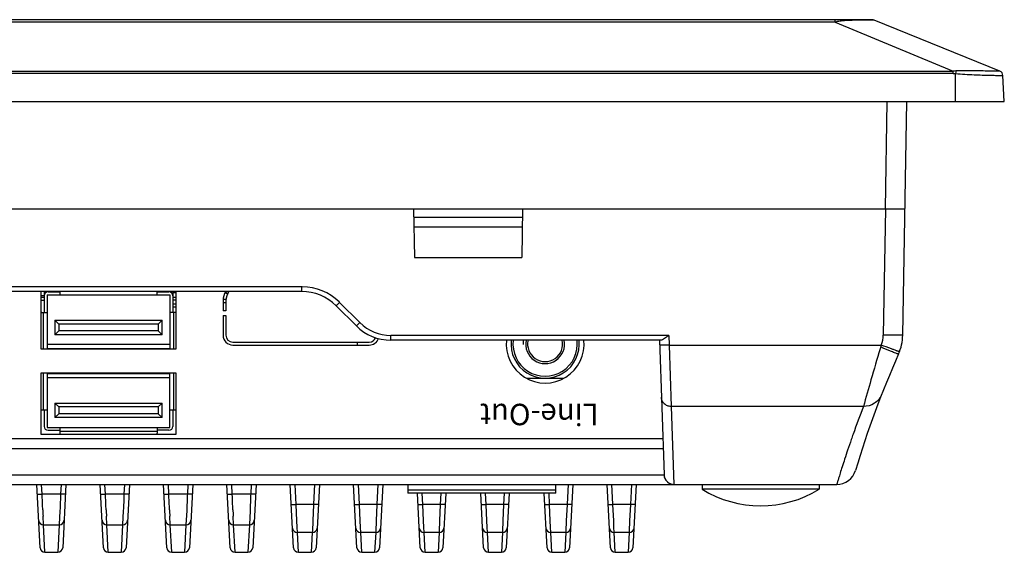
# Model space of a CAD drawing. Units: millimetres. Extents: x -195 to 1301, y -1001 to -59.
# Drawn here: x 257 to 358, y -805 to -750 of the extents above; entities that cross this region are included whole.
import ezdxf

# ---------------------------------------------------------------- set-up
doc = ezdxf.new("R2010")
doc.units = ezdxf.units.MM
doc.header["$LTSCALE"] = 16.335
doc.layers.get('0').update_dxf_attribs({"linetype": 'CONTINUOUS'})
doc.layers.add('LAY0001', color=7, linetype='CONTINUOUS')
doc.layers.add('印刷', color=7, linetype='CONTINUOUS')
doc.styles.get("Standard").update_dxf_attribs({"font": 'txt.shx'})

msp = doc.modelspace()

# ---------------------------------------------------------------- linework, layer by layer
at = {"color": 7, "linetype": 'Continuous'}
for p, q in [((344.576, -749.873), (-38.317, -749.873)), ((340.78, -750.126), (-34.521, -750.126)), ((340.78, -750.126), (340.78, -749.873)), ((340.78, -750.126), (352.883, -755.17)), ((357.677, -755.153), (344.764, -749.909)), ((-46.624, -755.17), (352.883, -755.17)), ((352.883, -755.391), (-46.624, -755.391)), ((352.883, -755.391), (352.883, -755.17)), ((353.129, -758.273), (353.129, -755.407)), ((357.677, -755.153), (357.511, -755.152)), ((358.129, -758.273), (357.989, -755.59)), ((-51.871, -758.273), (358.129, -758.273)), ((346.095, -758.273), (345.903, -769.273)), ((347.711, -782.245), (348.129, -758.273)), ((-41.679, -769.273), (347.937, -769.273)), ((297.542, -769.273), (297.629, -774.273)), ((308.717, -769.273), (308.629, -774.273)), ((345.938, -769.273), (345.711, -782.245)), ((308.701, -770.173), (297.558, -770.173)), ((308.683, -771.173), (297.575, -771.173)), ((297.629, -774.273), (308.629, -774.273)), ((286.058, -777.281), (170.2, -777.281)), ((286.058, -777.773), (286.058, -777.281)), ((286.058, -777.773), (170.2, -777.773)), ((259.286, -777.773), (259.286, -783.672)), ((259.286, -778.172), (259.636, -778.172)), ((259.286, -778.372), (259.636, -778.372)), ((259.286, -778.666), (259.636, -778.666)), ((259.636, -777.773), (259.636, -779.922)), ((259.936, -778.122), (272.536, -778.122)), ((259.936, -778.122), (259.936, -783.622)), ((260.036, -777.822), (261.236, -777.822)), ((261.236, -777.773), (261.236, -778.122)), ((271.236, -778.122), (271.236, -777.773)), ((271.236, -777.822), (272.436, -777.822)), ((272.536, -778.122), (272.536, -783.622)), ((272.836, -777.773), (272.836, -779.922)), ((272.836, -777.872), (273.186, -777.872)), ((272.836, -778.372), (273.186, -778.372)), ((272.836, -778.625), (273.186, -778.625)), ((273.186, -783.672), (273.186, -777.773)), ((278.405, -778.019), (278.236, -777.773)), ((272.836, -779.047), (273.186, -779.047)), ((272.836, -779.341), (273.186, -779.341)), ((277.992, -778.721), (277.992, -779.747)), ((278.292, -778.721), (278.292, -779.747)), ((291.665, -781.308), (289.594, -779.237)), ((292.018, -780.963), (289.947, -778.892)), ((259.386, -779.922), (259.936, -779.922)), ((259.536, -779.922), (259.536, -783.672)), ((260.736, -780.722), (271.736, -780.722)), ((261.136, -781.122), (260.736, -780.722)), ((260.736, -780.722), (260.736, -782.222)), ((271.736, -780.722), (271.336, -781.122)), ((271.736, -782.222), (271.736, -780.722)), ((273.086, -779.922), (272.536, -779.922)), ((272.936, -783.672), (272.936, -779.922)), ((278.292, -779.747), (277.992, -779.747)), ((277.992, -780.247), (278.292, -780.247)), ((277.992, -780.247), (277.992, -782.272)), ((278.292, -780.247), (278.292, -782.272)), ((271.336, -781.122), (261.136, -781.122)), ((261.136, -781.122), (261.136, -781.822)), ((271.336, -781.122), (271.336, -781.822)), ((261.136, -781.822), (260.736, -782.222)), ((271.736, -782.222), (260.736, -782.222)), ((271.336, -781.822), (261.136, -781.822)), ((271.736, -782.222), (271.336, -781.822)), ((323.727, -782.281), (295.2, -782.281)), ((295.2, -782.773), (295.2, -782.281)), ((323.727, -782.281), (323.762, -783.273)), ((259.286, -783.672), (273.186, -783.672)), ((272.536, -783.222), (259.936, -783.222)), ((259.936, -783.622), (272.536, -783.622)), ((278.992, -782.972), (292.992, -782.972)), ((278.992, -783.272), (292.992, -783.272)), ((291.784, -783.272), (291.784, -782.972)), ((322.883, -782.773), (295.2, -782.773)), ((322.745, -782.773), (323.228, -796.608)), ((323.762, -783.273), (345.51, -783.273)), ((323.762, -783.273), (323.948, -789.573)), ((345.453, -783.471), (345.392, -783.67)), ((273.186, -786.172), (259.286, -786.172)), ((259.286, -786.172), (259.286, -792.422)), ((259.536, -786.172), (259.536, -789.922)), ((272.536, -786.222), (259.936, -786.222)), ((259.936, -786.222), (259.936, -791.722)), ((272.536, -786.622), (259.936, -786.622)), ((272.536, -791.722), (272.536, -786.222)), ((272.936, -789.922), (272.936, -786.172)), ((273.186, -792.422), (273.186, -786.172)), ((309.196, -786.671), (312.862, -786.671)), ((260.736, -789.222), (271.736, -789.222)), ((261.136, -789.622), (260.736, -789.222)), ((260.736, -789.222), (260.736, -790.722)), ((271.336, -789.622), (261.136, -789.622)), ((261.136, -789.622), (261.136, -790.322)), ((271.736, -789.222), (271.336, -789.622)), ((271.336, -789.622), (271.336, -790.322)), ((271.736, -790.722), (271.736, -789.222)), ((343.684, -789.573), (323.948, -789.573)), ((323.949, -789.573), (324.227, -797.573)), ((259.386, -789.922), (259.936, -789.922)), ((259.636, -789.922), (259.636, -791.622)), ((261.136, -790.322), (260.736, -790.722)), ((271.736, -790.722), (260.736, -790.722)), ((271.336, -790.322), (261.136, -790.322)), ((271.736, -790.722), (271.336, -790.322)), ((272.536, -789.922), (273.086, -789.922)), ((272.836, -789.922), (272.836, -791.622)), ((259.936, -791.722), (272.536, -791.722)), ((261.236, -791.722), (261.236, -792.322)), ((271.236, -791.722), (271.236, -792.322)), ((259.286, -792.422), (273.186, -792.422)), ((260.036, -792.022), (261.236, -792.022)), ((261.236, -792.122), (271.236, -792.122)), ((272.436, -792.022), (271.236, -792.022)), ((-16.839, -792.873), (323.097, -792.873)), ((-16.874, -793.873), (323.132, -793.873)), ((-16.968, -796.59), (323.227, -796.59)), ((-34.684, -797.573), (340.942, -797.573)), ((259.22, -804.073), (258.879, -797.573)), ((259.432, -798.573), (259.379, -797.573)), ((261.38, -797.573), (261.327, -798.573)), ((261.879, -797.573), (261.539, -804.073)), ((265.72, -804.073), (265.379, -797.573)), ((265.932, -798.573), (265.879, -797.573)), ((267.88, -797.573), (267.827, -798.573)), ((268.379, -797.573), (268.039, -804.073)), ((272.22, -804.073), (271.879, -797.573)), ((272.432, -798.573), (272.379, -797.573)), ((274.38, -797.573), (274.327, -798.573)), ((274.879, -797.573), (274.539, -804.073)), ((278.72, -804.073), (278.379, -797.573)), ((278.932, -798.573), (278.879, -797.573)), ((280.88, -797.573), (280.827, -798.573)), ((281.379, -797.573), (281.039, -804.073)), ((285.22, -804.073), (284.879, -797.573)), ((285.487, -799.631), (285.379, -797.573)), ((287.381, -797.547), (287.272, -799.631)), ((287.879, -797.573), (287.539, -804.073)), ((291.72, -804.073), (291.379, -797.573)), ((291.987, -799.631), (291.878, -797.547)), ((293.881, -797.547), (293.772, -799.631)), ((294.379, -797.573), (294.039, -804.073)), ((296.934, -797.573), (296.934, -798.472)), ((312.134, -798.472), (312.134, -797.573)), ((313.381, -797.547), (313.272, -799.631)), ((313.879, -797.573), (313.539, -804.073)), ((317.72, -804.073), (317.379, -797.573)), ((317.987, -799.631), (317.878, -797.547)), ((319.88, -797.573), (319.772, -799.631)), ((320.379, -797.573), (320.039, -804.073)), ((327.129, -797.573), (327.129, -798.073)), ((339.129, -797.573), (339.129, -798.073)), ((261.327, -798.573), (259.432, -798.573)), ((267.827, -798.573), (265.932, -798.573)), ((274.327, -798.573), (272.432, -798.573)), ((280.827, -798.573), (278.932, -798.573)), ((312.134, -798.172), (296.934, -798.172)), ((312.134, -798.472), (296.934, -798.472)), ((298.22, -804.073), (297.926, -798.472)), ((298.487, -799.631), (298.426, -798.472)), ((300.332, -798.472), (300.272, -799.631)), ((300.832, -798.472), (300.539, -804.073)), ((304.72, -804.073), (304.426, -798.472)), ((304.987, -799.631), (304.926, -798.472)), ((306.832, -798.472), (306.772, -799.631)), ((307.332, -798.472), (307.039, -804.073)), ((311.22, -804.073), (310.926, -798.472)), ((311.487, -799.631), (311.426, -798.472)), ((339.129, -798.073), (327.129, -798.073)), ((287.272, -799.631), (285.487, -799.631)), ((285.561, -801.325), (285.487, -799.631)), ((287.272, -799.631), (287.198, -801.325)), ((293.772, -799.631), (291.987, -799.631)), ((292.061, -801.325), (291.987, -799.631)), ((293.772, -799.631), (293.698, -801.325)), ((300.272, -799.631), (298.487, -799.631)), ((298.561, -801.325), (298.487, -799.631)), ((300.272, -799.631), (300.198, -801.325)), ((306.772, -799.631), (304.987, -799.631)), ((305.061, -801.325), (304.987, -799.631)), ((306.772, -799.631), (306.698, -801.325)), ((313.272, -799.631), (311.487, -799.631)), ((311.561, -801.325), (311.487, -799.631)), ((313.272, -799.631), (313.198, -801.325)), ((319.772, -799.631), (317.987, -799.631)), ((318.061, -801.325), (317.987, -799.631)), ((319.772, -799.631), (319.698, -801.325)), ((259.572, -801.732), (259.525, -800.822)), ((261.258, -800.298), (261.188, -801.702)), ((266.072, -801.732), (266.025, -800.822)), ((267.758, -800.298), (267.688, -801.702)), ((272.572, -801.732), (272.525, -800.822)), ((274.258, -800.298), (274.188, -801.702)), ((279.072, -801.732), (279.025, -800.822)), ((280.758, -800.298), (280.688, -801.702)), ((259.572, -801.732), (261.187, -801.732)), ((259.719, -804.547), (259.572, -801.732)), ((261.187, -801.732), (261.039, -804.547)), ((261.188, -801.702), (261.187, -801.732)), ((266.072, -801.732), (267.687, -801.732)), ((266.219, -804.547), (266.072, -801.732)), ((267.687, -801.732), (267.539, -804.547)), ((267.688, -801.702), (267.687, -801.732)), ((272.572, -801.732), (274.187, -801.732)), ((272.719, -804.547), (272.572, -801.732)), ((274.187, -801.732), (274.039, -804.547)), ((274.188, -801.702), (274.187, -801.732)), ((279.072, -801.732), (280.687, -801.732)), ((279.219, -804.547), (279.072, -801.732)), ((280.687, -801.732), (280.539, -804.547)), ((280.688, -801.702), (280.687, -801.732)), ((285.589, -801.961), (285.561, -801.325)), ((287.198, -801.325), (287.152, -802.374)), ((292.089, -801.961), (292.061, -801.325)), ((293.698, -801.325), (293.652, -802.374)), ((298.589, -801.961), (298.561, -801.325)), ((300.198, -801.325), (300.152, -802.374)), ((305.089, -801.961), (305.061, -801.325)), ((306.698, -801.325), (306.652, -802.374)), ((311.589, -801.961), (311.561, -801.325)), ((313.198, -801.325), (313.152, -802.374)), ((318.089, -801.961), (318.061, -801.325)), ((319.698, -801.325), (319.652, -802.374)), ((285.613, -802.526), (285.589, -801.961)), ((287.145, -802.526), (285.613, -802.526)), ((285.719, -804.547), (285.613, -802.526)), ((287.145, -802.526), (287.039, -804.547)), ((287.152, -802.374), (287.145, -802.526)), ((292.113, -802.526), (292.089, -801.961)), ((293.645, -802.526), (292.113, -802.526)), ((292.219, -804.547), (292.113, -802.526)), ((293.645, -802.526), (293.539, -804.547)), ((293.652, -802.374), (293.645, -802.526)), ((298.613, -802.526), (298.589, -801.961)), ((300.145, -802.526), (298.613, -802.526)), ((298.719, -804.547), (298.613, -802.526)), ((300.145, -802.526), (300.039, -804.547)), ((300.152, -802.374), (300.145, -802.526)), ((305.113, -802.526), (305.089, -801.961)), ((306.645, -802.526), (305.113, -802.526)), ((305.219, -804.547), (305.113, -802.526)), ((306.645, -802.526), (306.539, -804.547)), ((306.652, -802.374), (306.645, -802.526)), ((311.613, -802.526), (311.589, -801.961)), ((313.145, -802.526), (311.613, -802.526)), ((311.719, -804.547), (311.613, -802.526)), ((313.145, -802.526), (313.039, -804.547)), ((313.152, -802.374), (313.145, -802.526)), ((318.113, -802.526), (318.089, -801.961)), ((319.645, -802.526), (318.113, -802.526)), ((318.219, -804.547), (318.113, -802.526)), ((319.645, -802.526), (319.539, -804.547)), ((319.652, -802.374), (319.645, -802.526)), ((259.719, -804.547), (261.04, -804.547)), ((259.719, -804.547), (259.719, -804.547)), ((261.039, -804.547), (261.039, -804.547)), ((266.219, -804.547), (267.54, -804.547)), ((266.219, -804.547), (266.219, -804.547)), ((267.539, -804.547), (267.539, -804.547)), ((272.719, -804.547), (274.04, -804.547)), ((272.719, -804.547), (272.719, -804.547)), ((274.039, -804.547), (274.039, -804.547)), ((279.219, -804.547), (280.54, -804.547)), ((279.219, -804.547), (279.219, -804.547)), ((280.539, -804.547), (280.539, -804.547)), ((285.719, -804.547), (287.04, -804.547)), ((285.719, -804.547), (285.719, -804.547)), ((287.039, -804.547), (287.039, -804.547)), ((292.219, -804.547), (293.54, -804.547)), ((292.219, -804.547), (292.219, -804.547)), ((293.539, -804.547), (293.539, -804.547)), ((298.719, -804.547), (300.04, -804.547)), ((298.719, -804.547), (298.719, -804.547)), ((300.039, -804.547), (300.039, -804.547)), ((305.219, -804.547), (306.54, -804.547)), ((305.219, -804.547), (305.219, -804.547)), ((306.539, -804.547), (306.539, -804.547)), ((311.719, -804.547), (313.04, -804.547)), ((311.719, -804.547), (311.719, -804.547)), ((313.039, -804.547), (313.039, -804.547)), ((318.219, -804.547), (319.54, -804.547)), ((318.219, -804.547), (318.219, -804.547)), ((319.539, -804.547), (319.539, -804.547))]:
    msp.add_line(p, q, dxfattribs=at)
for centre, radius, start, end in [((344.576, -750.373), 0.5, 67.90046, 90), ((426.032, -763.518), 73.352, 173.4358, 173.65177), ((357.489, -755.616), 0.5, 2.98799, 67.90046), ((286.059, -782.711), 5.43, 89.33428, 90.00682), ((286.058, -782.781), 5.5, 45.72825, 89.33562), ((260.036, -778.222), 0.4, 90, 180), ((272.436, -778.222), 0.4, 0, 90), ((279.992, -778.721), 2, 151.33383, 180), ((279.992, -778.721), 1.7, 145.40076, 180), ((286.058, -782.773), 5, 45.00156, 90), ((286.103, -782.736), 5.436, 44.99711, 45.73357), ((259.386, -780.322), 0.4, 90, 105.54066), ((273.086, -780.322), 0.4, 74.46151, 90), ((295.2, -777.773), 5, 225.00125, 270), ((295.2, -777.781), 4.5, 225.00009, 269.99991), ((278.992, -782.272), 1, 180, 270), ((278.992, -782.272), 0.7, 180, 270), ((292.992, -782.272), 0.7, 270, 338.73398), ((292.992, -782.272), 1, 270, 340.33254), ((342.692, -782.189), 3.02, 338.96236, 358.93377), ((342.712, -782.158), 5, 336.04813, 359), ((311.029, -783.171), 4, 174.0977, 5.9023), ((311.029, -783.171), 3.5, 173.39523, 6.60477), ((311.029, -783.171), 3.3, 172.90103, 7.09052), ((306.82, -783.172), 2, 0, 11.82165), ((306.641, -783.149), 2.18, 358.4907, 359.40206), ((311.029, -783.171), 2, 168.30244, 11.7044), ((311.029, -783.171), 1.8, 167.07029, 12.92971), ((523.412, -838.356), 186.23, 162.92354, 163.93809), ((340.161, -781.84), 5.538, 342.86573, 345.00158), ((438.67, -824.784), 100, 156.04813, 163.35812), ((527.467, -839.521), 190.449, 163.93879, 164.79538), ((439.414, -826.818), 102.723, 158.74113, 160.44279), ((259.386, -789.522), 0.4, 254.46151, 270), ((273.086, -789.522), 0.4, 270, 285.54066), ((260.036, -791.622), 0.4, 180, 270), ((272.436, -791.622), 0.4, 270, 0), ((261.636, -792.322), 0.4, 180, 195.54066), ((270.836, -792.322), 0.4, 344.46151, 0), ((437.835, -826.238), 101.041, 160.45315, 160.77506), ((324.227, -796.573), 1, 182, 270), ((340.942, -795.573), 2, 270, 343.35812), ((324.228, -796.572), 1.001, 204.44166, 210.52422), ((324.218, -796.581), 0.988, 228.83318, 233.08677), ((333.129, -788.334), 11.438, 238.36161, 301.63839), ((427.004, -792.514), 167.684, 182.61985, 182.8398), ((433.504, -792.514), 167.684, 182.61985, 182.8398), ((440.004, -792.514), 167.684, 182.61985, 182.8398), ((446.504, -792.514), 167.684, 182.61985, 182.8398), ((259.572, -801.232), 0.5, 182.98673, 270.02094), ((261.187, -801.232), 0.5, 269.97907, 357.01327), ((266.072, -801.232), 0.5, 182.98673, 270.02094), ((267.687, -801.232), 0.5, 269.97907, 357.01327), ((272.572, -801.232), 0.5, 182.98673, 270.02094), ((274.187, -801.232), 0.5, 269.97907, 357.01327), ((279.072, -801.232), 0.5, 182.98673, 270.02094), ((280.687, -801.232), 0.5, 269.97907, 357.01327), ((285.613, -802.026), 0.5, 182.98674, 270.02093), ((287.145, -802.026), 0.5, 269.97907, 357.01327), ((292.113, -802.026), 0.5, 182.98674, 270.02093), ((293.645, -802.026), 0.5, 269.97907, 357.01327), ((298.613, -802.026), 0.5, 182.98674, 270.02093), ((300.145, -802.026), 0.5, 269.97907, 357.01327), ((305.113, -802.026), 0.5, 182.98674, 270.02093), ((306.645, -802.026), 0.5, 269.97907, 357.01327), ((311.613, -802.026), 0.5, 182.98674, 270.02093), ((313.145, -802.026), 0.5, 269.97907, 357.01327), ((318.113, -802.026), 0.5, 182.98674, 270.02093), ((319.645, -802.026), 0.5, 269.97907, 357.01327), ((259.719, -804.047), 0.5, 182.98673, 270.02093), ((261.04, -804.047), 0.5, 269.97907, 357.01326), ((266.219, -804.047), 0.5, 182.98673, 270.02093), ((267.54, -804.047), 0.5, 269.97907, 357.01326), ((272.719, -804.047), 0.5, 182.98673, 270.02093), ((274.04, -804.047), 0.5, 269.97907, 357.01326), ((279.219, -804.047), 0.5, 182.98673, 270.02093), ((280.54, -804.047), 0.5, 269.97907, 357.01326), ((285.719, -804.047), 0.5, 182.98673, 270.02093), ((287.04, -804.047), 0.5, 269.97907, 357.01326), ((292.219, -804.047), 0.5, 182.98673, 270.02093), ((293.54, -804.047), 0.5, 269.97907, 357.01326), ((298.719, -804.047), 0.5, 182.98673, 270.02093), ((300.04, -804.047), 0.5, 269.97907, 357.01326), ((305.219, -804.047), 0.5, 182.98673, 270.02093), ((306.54, -804.047), 0.5, 269.97907, 357.01326), ((311.719, -804.047), 0.5, 182.98673, 270.02093), ((313.04, -804.047), 0.5, 269.97907, 357.01326), ((318.219, -804.047), 0.5, 182.98673, 270.02093), ((319.54, -804.047), 0.5, 269.97907, 357.01326)]:
    msp.add_arc(centre, radius, start, end, dxfattribs=at)
for points, knots in [([(341.46, -750.006), (341.404, -750.012), (341.176, -750.042), (340.949, -750.086), (340.78, -750.126)], [0, 0, 0, 0, 0.2459574, 1, 1, 1, 1]), ([(343.42, -749.922), (343.117, -749.927), (342.643, -749.939), (341.99, -749.965), (341.639, -749.985), (341.46, -750.006)], [0, 0, 0, 0, 0.4633773, 0.7247099, 1, 1, 1, 1]), ([(344.764, -749.909), (344.756, -749.906), (344.722, -749.911), (344.654, -749.906), (344.542, -749.909), (344.39, -749.909), (344.199, -749.911), (343.871, -749.914), (343.607, -749.918), (343.42, -749.922)], [0, 0, 0, 0, 0.0192566, 0.0712666, 0.1546663, 0.2681724, 0.4106579, 0.5810019, 1, 1, 1, 1]), ([(353.129, -755.407), (353.769, -755.46), (354.945, -755.534), (356.124, -755.564), (356.661, -755.576)], [0, 0, 0, 0, 0.5441476, 1, 1, 1, 1]), ([(357.511, -755.152), (357.308, -755.151), (356.865, -755.148), (356.122, -755.143), (354.875, -755.119), (353.868, -755.123), (353.161, -755.131)], [0, 0, 0, 0, 0.1401089, 0.3054577, 0.5124858, 1, 1, 1, 1]), ([(356.661, -755.576), (356.761, -755.578), (356.95, -755.582), (357.216, -755.586), (357.444, -755.589), (357.634, -755.592), (357.782, -755.592), (357.882, -755.593), (357.937, -755.592), (357.968, -755.592), (357.977, -755.59), (357.991, -755.591), (357.99, -755.59)], [0, 0, 0, 0, 0.226399, 0.4265961, 0.5990123, 0.7422239, 0.8549029, 0.9358775, 0.9642479, 0.9844367, 0.9963692, 1, 1, 1, 1]), ([(289.594, -779.237), (289.594, -779.238), (289.598, -779.234), (289.602, -779.231), (289.611, -779.222), (289.629, -779.206), (289.659, -779.177), (289.702, -779.135), (289.755, -779.083), (289.838, -779.002), (289.903, -778.937), (289.947, -778.892)], [0, 0, 0, 0, 0.0050273, 0.0195474, 0.0433788, 0.0762748, 0.1682242, 0.2922553, 0.4435575, 0.6169948, 1, 1, 1, 1]), ([(291.665, -781.308), (291.665, -781.309), (291.669, -781.305), (291.673, -781.302), (291.682, -781.293), (291.7, -781.277), (291.73, -781.248), (291.773, -781.206), (291.826, -781.154), (291.909, -781.073), (291.974, -781.008), (292.018, -780.963)], [0, 0, 0, 0, 0.0050274, 0.0195475, 0.0433791, 0.0762754, 0.1682251, 0.2922566, 0.4435589, 0.6169956, 1, 1, 1, 1]), ([(323.727, -782.281), (323.65, -782.337), (323.499, -782.446), (323.278, -782.598), (323.081, -782.716), (322.944, -782.773), (322.883, -782.773)], [0, 0, 0, 0, 0.2908248, 0.5684061, 0.8143816, 1, 1, 1, 1]), ([(347.711, -782.245), (347.711, -782.248), (347.691, -782.247), (347.669, -782.253), (347.617, -782.253), (347.553, -782.256), (347.469, -782.257), (347.324, -782.259), (347.107, -782.26), (346.808, -782.259), (346.466, -782.256), (346.096, -782.251), (345.841, -782.247), (345.711, -782.245)], [0, 0, 0, 0, 0.0051356, 0.0196489, 0.043509, 0.0765567, 0.1185584, 0.1690367, 0.2932669, 0.4446562, 0.617517, 0.8054115, 1, 1, 1, 1]), ([(323.762, -783.273), (323.635, -783.277), (323.45, -783.283), (323.214, -783.289), (323.065, -783.292), (322.942, -783.294), (322.858, -783.295), (322.81, -783.294), (322.784, -783.294), (322.773, -783.291), (322.763, -783.292), (322.763, -783.29)], [0, 0, 0, 0, 0.3820112, 0.5554113, 0.7068478, 0.8311008, 0.9232813, 0.9562816, 0.9802076, 0.9948188, 1, 1, 1, 1]), ([(347.132, -784.157), (347.038, -784.127), (346.813, -784.043), (346.251, -783.819), (345.786, -783.619), (345.453, -783.471)], [0, 0, 0, 0, 0.1629896, 0.3976295, 1, 1, 1, 1]), ([(346.826, -783.77), (346.732, -783.735), (346.292, -783.572), (345.854, -783.405), (345.51, -783.273)], [0, 0, 0, 0, 0.2139771, 1, 1, 1, 1]), ([(347.376, -783.958), (347.375, -783.961), (347.357, -783.953), (347.334, -783.95), (347.286, -783.933), (347.226, -783.914), (347.147, -783.886), (347.012, -783.838), (346.903, -783.798), (346.826, -783.77)], [0, 0, 0, 0, 0.0173897, 0.0668298, 0.1481591, 0.260831, 0.4040514, 0.5762035, 1, 1, 1, 1]), ([(347.281, -784.187), (347.279, -784.191), (347.261, -784.192), (347.235, -784.187), (347.188, -784.175), (347.153, -784.164), (347.132, -784.157)], [0, 0, 0, 0, 0.0821618, 0.2725949, 0.578712, 1, 1, 1, 1]), ([(323.949, -789.573), (323.822, -789.573), (323.566, -789.525), (323.237, -789.319), (323.013, -789.006), (322.954, -788.756), (322.949, -788.632)], [0, 0, 0, 0, 0.2525461, 0.5039188, 0.7529968, 1, 1, 1, 1]), ([(345.544, -788.349), (345.403, -788.709), (344.877, -789.36), (344.073, -789.58), (343.681, -789.573)], [0, 0, 0, 0, 0.4962702, 1, 1, 1, 1]), ([(342.429, -792.967), (342.304, -793.326), (342.075, -793.995), (341.765, -794.93), (341.51, -795.722), (341.331, -796.292), (341.213, -796.677), (341.141, -796.911), (341.081, -797.11), (341.032, -797.272), (340.998, -797.385), (340.977, -797.457), (340.964, -797.498), (340.956, -797.528), (340.947, -797.553), (340.947, -797.563), (340.941, -797.572), (340.942, -797.573)], [0, 0, 0, 0, 0.2351628, 0.4385733, 0.6103973, 0.7507859, 0.8092359, 0.8598759, 0.902712, 0.9377491, 0.9649918, 0.9756918, 0.9844448, 0.9912517, 0.9961127, 0.9990287, 1, 1, 1, 1]), ([(323.224, -796.59), (323.226, -796.625), (323.237, -796.76), (323.275, -796.894), (323.317, -796.986)], [0, 0, 0, 0, 0.2561764, 1, 1, 1, 1]), ([(323.625, -797.371), (323.651, -797.39), (323.756, -797.461), (323.874, -797.512), (323.964, -797.537)], [0, 0, 0, 0, 0.2590133, 1, 1, 1, 1]), ([(258.932, -798.581), (258.932, -798.585), (258.952, -798.583), (258.974, -798.588), (259.023, -798.586), (259.083, -798.586), (259.158, -798.584), (259.276, -798.58), (259.368, -798.576), (259.432, -798.573)], [0, 0, 0, 0, 0.0205204, 0.0776321, 0.1698127, 0.293957, 0.4452181, 0.6184054, 1, 1, 1, 1]), ([(259.495, -800.179), (259.49, -800.078), (259.467, -799.542), (259.448, -799.007), (259.432, -798.573)], [0, 0, 0, 0, 0.1896839, 1, 1, 1, 1]), ([(261.327, -798.573), (261.32, -798.753), (261.3, -799.328), (261.277, -799.903), (261.258, -800.298)], [0, 0, 0, 0, 0.3131116, 1, 1, 1, 1]), ([(261.826, -798.581), (261.826, -798.585), (261.807, -798.583), (261.785, -798.588), (261.736, -798.586), (261.676, -798.586), (261.601, -798.584), (261.483, -798.58), (261.391, -798.576), (261.327, -798.573)], [0, 0, 0, 0, 0.0205258, 0.0776385, 0.1698189, 0.2939625, 0.4452224, 0.6184083, 1, 1, 1, 1]), ([(265.432, -798.581), (265.432, -798.585), (265.452, -798.583), (265.474, -798.588), (265.523, -798.586), (265.583, -798.586), (265.658, -798.584), (265.776, -798.58), (265.868, -798.576), (265.932, -798.573)], [0, 0, 0, 0, 0.0205204, 0.0776321, 0.1698127, 0.293957, 0.4452181, 0.6184054, 1, 1, 1, 1]), ([(265.995, -800.179), (265.99, -800.078), (265.967, -799.542), (265.948, -799.007), (265.932, -798.573)], [0, 0, 0, 0, 0.1896839, 1, 1, 1, 1]), ([(267.827, -798.573), (267.82, -798.753), (267.8, -799.328), (267.777, -799.903), (267.758, -800.298)], [0, 0, 0, 0, 0.3131116, 1, 1, 1, 1]), ([(268.326, -798.581), (268.326, -798.585), (268.307, -798.583), (268.285, -798.588), (268.236, -798.586), (268.176, -798.586), (268.101, -798.584), (267.983, -798.58), (267.891, -798.576), (267.827, -798.573)], [0, 0, 0, 0, 0.0205258, 0.0776385, 0.1698189, 0.2939625, 0.4452224, 0.6184083, 1, 1, 1, 1]), ([(271.932, -798.581), (271.932, -798.585), (271.952, -798.583), (271.974, -798.588), (272.023, -798.586), (272.083, -798.586), (272.158, -798.584), (272.276, -798.58), (272.368, -798.576), (272.432, -798.573)], [0, 0, 0, 0, 0.0205204, 0.0776321, 0.1698127, 0.293957, 0.4452181, 0.6184054, 1, 1, 1, 1]), ([(272.495, -800.179), (272.49, -800.078), (272.467, -799.542), (272.448, -799.007), (272.432, -798.573)], [0, 0, 0, 0, 0.1896839, 1, 1, 1, 1]), ([(274.327, -798.573), (274.32, -798.753), (274.3, -799.328), (274.277, -799.903), (274.258, -800.298)], [0, 0, 0, 0, 0.3131116, 1, 1, 1, 1]), ([(274.826, -798.581), (274.826, -798.585), (274.807, -798.583), (274.785, -798.588), (274.736, -798.586), (274.676, -798.586), (274.601, -798.584), (274.483, -798.58), (274.391, -798.576), (274.327, -798.573)], [0, 0, 0, 0, 0.0205258, 0.0776385, 0.1698189, 0.2939625, 0.4452224, 0.6184083, 1, 1, 1, 1]), ([(278.432, -798.581), (278.432, -798.585), (278.452, -798.583), (278.474, -798.588), (278.523, -798.586), (278.583, -798.586), (278.658, -798.584), (278.776, -798.58), (278.868, -798.576), (278.932, -798.573)], [0, 0, 0, 0, 0.0205204, 0.0776321, 0.1698127, 0.293957, 0.4452181, 0.6184054, 1, 1, 1, 1]), ([(278.995, -800.179), (278.99, -800.078), (278.967, -799.542), (278.948, -799.007), (278.932, -798.573)], [0, 0, 0, 0, 0.1896839, 1, 1, 1, 1]), ([(280.827, -798.573), (280.82, -798.753), (280.8, -799.328), (280.777, -799.903), (280.758, -800.298)], [0, 0, 0, 0, 0.3131116, 1, 1, 1, 1]), ([(281.326, -798.581), (281.326, -798.585), (281.307, -798.583), (281.285, -798.588), (281.236, -798.586), (281.176, -798.586), (281.101, -798.584), (280.983, -798.58), (280.891, -798.576), (280.827, -798.573)], [0, 0, 0, 0, 0.0205258, 0.0776385, 0.1698189, 0.2939625, 0.4452224, 0.6184083, 1, 1, 1, 1]), ([(284.988, -799.639), (284.988, -799.643), (285.007, -799.641), (285.03, -799.646), (285.078, -799.644), (285.138, -799.644), (285.214, -799.642), (285.331, -799.638), (285.423, -799.634), (285.487, -799.631)], [0, 0, 0, 0, 0.0205204, 0.0776321, 0.1698127, 0.293957, 0.4452181, 0.6184054, 1, 1, 1, 1]), ([(287.771, -799.639), (287.771, -799.643), (287.751, -799.641), (287.729, -799.646), (287.68, -799.644), (287.62, -799.644), (287.545, -799.642), (287.428, -799.638), (287.335, -799.634), (287.272, -799.631)], [0, 0, 0, 0, 0.0205204, 0.0776321, 0.1698127, 0.293957, 0.4452181, 0.6184054, 1, 1, 1, 1]), ([(291.488, -799.639), (291.488, -799.643), (291.507, -799.641), (291.53, -799.646), (291.578, -799.644), (291.638, -799.644), (291.714, -799.642), (291.831, -799.638), (291.923, -799.634), (291.987, -799.631)], [0, 0, 0, 0, 0.0205204, 0.0776321, 0.1698127, 0.293957, 0.4452181, 0.6184054, 1, 1, 1, 1]), ([(294.271, -799.639), (294.271, -799.643), (294.251, -799.641), (294.229, -799.646), (294.18, -799.644), (294.12, -799.644), (294.045, -799.642), (293.928, -799.638), (293.835, -799.634), (293.772, -799.631)], [0, 0, 0, 0, 0.0205204, 0.0776321, 0.1698127, 0.293957, 0.4452181, 0.6184054, 1, 1, 1, 1]), ([(297.988, -799.639), (297.988, -799.643), (298.007, -799.641), (298.03, -799.646), (298.078, -799.644), (298.138, -799.644), (298.214, -799.642), (298.331, -799.638), (298.423, -799.634), (298.487, -799.631)], [0, 0, 0, 0, 0.0205204, 0.0776321, 0.1698127, 0.293957, 0.4452181, 0.6184054, 1, 1, 1, 1]), ([(300.771, -799.639), (300.771, -799.643), (300.751, -799.641), (300.729, -799.646), (300.68, -799.644), (300.62, -799.644), (300.545, -799.642), (300.428, -799.638), (300.335, -799.634), (300.272, -799.631)], [0, 0, 0, 0, 0.0205204, 0.0776321, 0.1698127, 0.293957, 0.4452181, 0.6184054, 1, 1, 1, 1]), ([(304.488, -799.639), (304.488, -799.643), (304.507, -799.641), (304.53, -799.646), (304.578, -799.644), (304.638, -799.644), (304.714, -799.642), (304.831, -799.638), (304.923, -799.634), (304.987, -799.631)], [0, 0, 0, 0, 0.0205204, 0.0776321, 0.1698127, 0.293957, 0.4452181, 0.6184054, 1, 1, 1, 1]), ([(307.271, -799.639), (307.271, -799.643), (307.251, -799.641), (307.229, -799.646), (307.18, -799.644), (307.12, -799.644), (307.045, -799.642), (306.928, -799.638), (306.835, -799.634), (306.772, -799.631)], [0, 0, 0, 0, 0.0205204, 0.0776321, 0.1698127, 0.293957, 0.4452181, 0.6184054, 1, 1, 1, 1]), ([(310.988, -799.639), (310.988, -799.643), (311.007, -799.641), (311.03, -799.646), (311.078, -799.644), (311.138, -799.644), (311.214, -799.642), (311.331, -799.638), (311.423, -799.634), (311.487, -799.631)], [0, 0, 0, 0, 0.0205204, 0.0776321, 0.1698127, 0.293957, 0.4452181, 0.6184054, 1, 1, 1, 1]), ([(313.771, -799.639), (313.771, -799.643), (313.751, -799.641), (313.729, -799.646), (313.68, -799.644), (313.62, -799.644), (313.545, -799.642), (313.428, -799.638), (313.335, -799.634), (313.272, -799.631)], [0, 0, 0, 0, 0.0205204, 0.0776321, 0.1698127, 0.293957, 0.4452181, 0.6184054, 1, 1, 1, 1]), ([(317.488, -799.639), (317.488, -799.643), (317.507, -799.641), (317.53, -799.646), (317.578, -799.644), (317.638, -799.644), (317.714, -799.642), (317.831, -799.638), (317.923, -799.634), (317.987, -799.631)], [0, 0, 0, 0, 0.0205204, 0.0776321, 0.1698127, 0.293957, 0.4452181, 0.6184054, 1, 1, 1, 1]), ([(320.271, -799.639), (320.271, -799.643), (320.251, -799.641), (320.229, -799.646), (320.18, -799.644), (320.12, -799.644), (320.045, -799.642), (319.928, -799.638), (319.835, -799.634), (319.772, -799.631)], [0, 0, 0, 0, 0.0205204, 0.0776321, 0.1698127, 0.293957, 0.4452181, 0.6184054, 1, 1, 1, 1])]:
    msp.add_open_spline(points, degree=3, knots=knots, dxfattribs=at)
for points in [[(353.161, -755.131), (353.067, -755.134), (352.973, -755.145), (352.883, -755.17)], [(352.883, -755.391), (352.965, -755.391), (353.047, -755.398), (353.129, -755.407)], [(323.964, -797.537), (324.049, -797.56), (324.138, -797.573), (324.227, -797.573)]]:
    msp.add_open_spline(points, degree=3, dxfattribs=at)
at = {"layer": 'LAY0001', "color": 7, "linetype": 'Continuous'}
for p, q in [((278.326, -778.595), (278.012, -778.595)), ((278.193, -777.901), (278.324, -777.901)), ((278.292, -778.942), (277.992, -778.942))]:
    msp.add_line(p, q, dxfattribs=at)

# ---------------------------------------------------------------- texts
at = {"layer": '印刷', "color": 7, "insert": (316.523, -791.501), "char_height": 2.2, "attachment_point": 1, "rotation": 180}
msp.add_mtext('{\\fArial Narrow|b0|i0|c0|p34;Line-Out}', dxfattribs=at)

doc.saveas('drawing.dxf')
